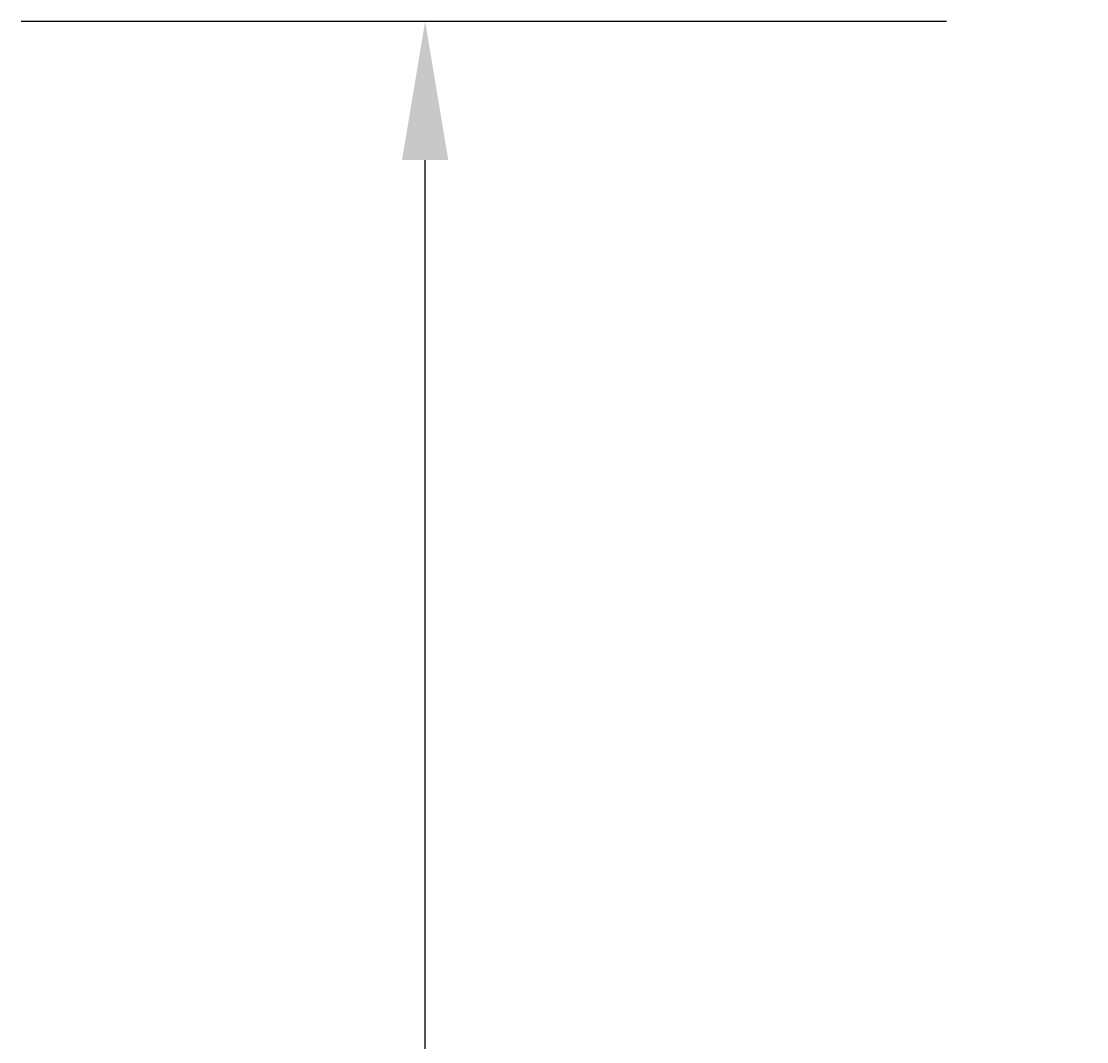
# Model space of a CAD drawing. Extents: x 16 to 1633, y 16 to 1106.
# Drawn here: x 115 to 150, y 953 to 986 of the extents above; entities that cross this region are included whole.
import ezdxf
from ezdxf.enums import TextEntityAlignment as Align

# ---------------------------------------------------------------- set-up
doc = ezdxf.new("R2010")
doc.units = 0
doc.header["$LTSCALE"] = 24
doc.header["$MEASUREMENT"] = 0
doc.linetypes.add('CENTER', pattern=[2, 1.25, -0.25, 0.25, -0.25])
doc.layers.get('0').update_dxf_attribs({"color": 4, "linetype": 'CONTINUOUS'})
doc.layers.get('DEFPOINTS').update_dxf_attribs({"linetype": 'CONTINUOUS'})
doc.layers.add('CL', color=7, linetype='CENTER')
doc.layers.add('DI', color=11, linetype='CONTINUOUS')
doc.styles.add('ROMANS', font='romans', dxfattribs={"height": 6})
doc.dimstyles.get("Standard").update_dxf_attribs({"dimtxt": 0.18, "dimasz": 0.18, "dimexe": 0.18, "dimexo": 0.0625, "dimgap": 0.09, "dimtad": 0, "dimtih": 1, "dimtoh": 1, "dimdec": 4, "dimzin": 0, "dimdsep": 46, "dimtxsty": 'Standard', "dimcen": 0.09, "dimadec": 0, "dimazin": 0, "dimtfac": 1, "dimtdec": 4, "dimtofl": 0, "dimtmove": 0, "dimatfit": 3, "dimfxl": 0, "dimtolj": 1, "dimtzin": 0, "dimarcsym": 0})

# ---------------------------------------------------------------- blocks, each defined once
blk = doc.blocks.new('*D60')
at = {"color": 0, "linetype": 'ByBlock'}
for p, q in [((2237.148, 1011.222), (2237.148, 1011.222)), ((2240.148, 495.472), (2240.148, 1006.722)), ((2237.148, 490.972), (2237.148, 490.972))]:
    blk.add_line(p, q, dxfattribs=at)
for points in [[(2239.398, 1006.722), (2240.898, 1006.722), (2240.148, 1011.222)], [(2239.398, 495.472), (2240.898, 495.472), (2240.148, 490.972)]]:
    blk.add_solid(points, dxfattribs=at)
at = {"layer": 'DEFPOINTS', "color": 0, "linetype": 'ByBlock'}
for p in [(2240.148, 1011.222), (2240.148, 1011.222), (2240.148, 490.972)]:
    blk.add_point(p, dxfattribs=at)
at = {"color": 0, "linetype": 'ByBlock', "style": 'ROMANS'}
blk.add_text('SHAFT CENTERS', height=6, rotation=90, dxfattribs=at).set_placement((2235.648, 751.097), align=Align.MIDDLE_CENTER)

msp = doc.modelspace()

# ---------------------------------------------------------------- linework, layer by layer
at = {"layer": 'CL'}
msp.add_line((115.01197, 986.40735), (368.23934, 986.40735), dxfattribs=at)

# ---------------------------------------------------------------- dimensions: what is measured, and where the dimension line sits
at = {"layer": 'DI'}
dim = msp.add_linear_dim(base=(128.10853, 986.40735), p1=(128.10853, 466.15735), p2=(128.10853, 986.40735), angle=90, text='SHAFT CENTERS', dimstyle='Standard', dxfattribs=at)
dim.commit()
dim.dimension.update_dxf_attribs({"geometry": '*D60', "text_midpoint": (123.60853, 726.28235), "insert": (-2112.03963, -24.81444)})

doc.saveas('drawing.dxf')
